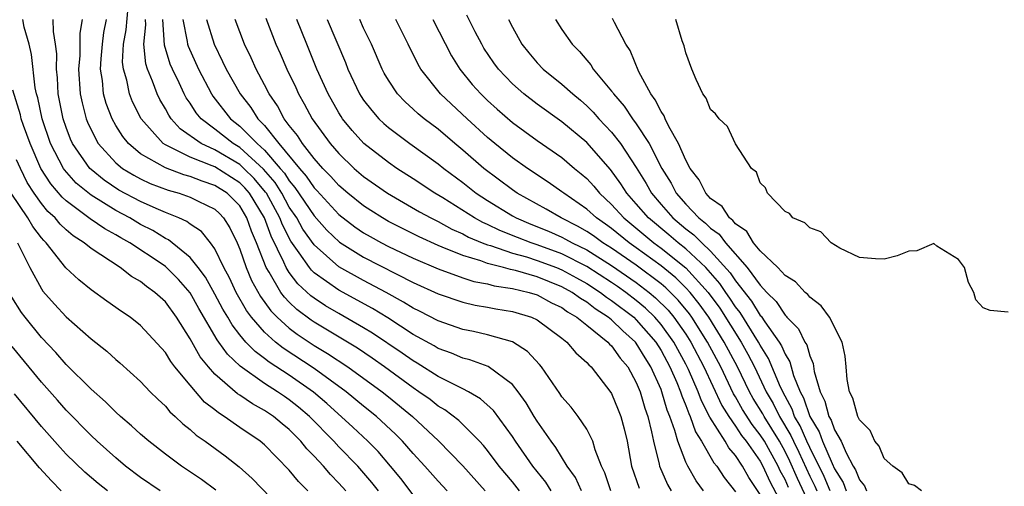
# Model space of a CAD drawing. Units: inches. Extents: x 2514000 to 2516030, y 1518000 to 1521000.
# Drawn here: x 2514861 to 2514941, y 1518217 to 1518255 of the extents above; entities that cross this region are included whole.
import ezdxf

# ---------------------------------------------------------------- set-up
doc = ezdxf.new("R2010")
doc.units = ezdxf.units.IN
doc.header["$MEASUREMENT"] = 0
doc.layers.add('LD25141518_2ft', color=82, linetype='Continuous')

msp = doc.modelspace()

# ---------------------------------------------------------------- linework, layer by layer
at = {"layer": 'LD25141518_2ft'}
for points, elevation in [([(2514904.136, 1518217), (2514903.697, 1518217.697), (2514902.653, 1518219), (2514901.257, 1518221), (2514901, 1518221.392), (2514899.47, 1518223.471), (2514898.435, 1518224.434), (2514897.456, 1518225), (2514897, 1518225.234), (2514896.564, 1518225.436), (2514895, 1518226.234), (2514893.311, 1518227.311), (2514893, 1518227.484), (2514892.116, 1518228.116), (2514889.714, 1518229.714), (2514889, 1518230.147), (2514887, 1518231.293), (2514885.927, 1518231.927), (2514885, 1518232.533), (2514884.733, 1518232.733), (2514883.696, 1518233.697), (2514883, 1518234.606), (2514882.747, 1518235), (2514882.568, 1518235.432), (2514881.524, 1518237.523), (2514880.989, 1518239), (2514879.775, 1518241), (2514879.421, 1518241.421), (2514879, 1518241.835), (2514877, 1518243.115), (2514876.787, 1518243.213), (2514875, 1518243.914), (2514873.182, 1518244.819), (2514873, 1518244.891), (2514872.828, 1518245), (2514871.045, 1518247), (2514870.36, 1518248.36), (2514870.111, 1518249), (2514869.886, 1518250.114), (2514869.613, 1518251), (2514869.553, 1518251.553), (2514869.626, 1518253), (2514869.831, 1518254.169), (2514870.005, 1518256.006)], 7212), ([(2514893, 1518216.674), (2514891.997, 1518217.997), (2514891.173, 1518219), (2514890.165, 1518220.165), (2514889.336, 1518221), (2514888.13, 1518222.13), (2514886.037, 1518224.037), (2514884.958, 1518224.958), (2514883, 1518226.327), (2514881.379, 1518227.38), (2514881, 1518227.686), (2514880.233, 1518228.233), (2514879.505, 1518229), (2514879, 1518229.593), (2514878.38, 1518230.38), (2514878.031, 1518231), (2514877.643, 1518231.643), (2514877, 1518232.856), (2514876.232, 1518234.232), (2514875.649, 1518235), (2514875, 1518235.817), (2514873.242, 1518237.242), (2514873, 1518237.348), (2514871.986, 1518237.986), (2514871, 1518238.482), (2514870.122, 1518239), (2514869, 1518239.599), (2514867, 1518240.834), (2514865.814, 1518241.814), (2514864.869, 1518242.868), (2514864.784, 1518243), (2514863.736, 1518245), (2514863.049, 1518247), (2514862.698, 1518248.698), (2514862.607, 1518249), (2514862.507, 1518249.492), (2514862.191, 1518252.191), (2514862, 1518253), (2514861.614, 1518254.386), (2514861.49, 1518255)], 7220), ([(2514895.743, 1518217), (2514895, 1518217.799), (2514893.946, 1518219), (2514893, 1518220.018), (2514892.14, 1518221), (2514891.57, 1518221.57), (2514890.031, 1518223), (2514889, 1518223.828), (2514887.586, 1518225), (2514885, 1518226.88), (2514882.508, 1518228.508), (2514881.898, 1518229), (2514881, 1518229.803), (2514879.954, 1518231), (2514879.545, 1518231.545), (2514878.714, 1518233), (2514878.163, 1518234.163), (2514877.715, 1518235), (2514877, 1518236.509), (2514876.641, 1518237), (2514875.909, 1518237.909), (2514875, 1518238.508), (2514874.724, 1518238.724), (2514874.097, 1518239), (2514873, 1518239.436), (2514872.245, 1518239.755), (2514871, 1518240.327), (2514869.255, 1518241.255), (2514868.05, 1518242.05), (2514867, 1518242.907), (2514866.904, 1518243), (2514865.518, 1518245), (2514865.356, 1518245.356), (2514865, 1518246.288), (2514864.754, 1518247), (2514864.361, 1518249), (2514864.287, 1518250.287), (2514864.207, 1518251), (2514864.23, 1518252.23), (2514864.142, 1518253), (2514863.964, 1518254.035), (2514863.95, 1518255)], 7218), ([(2514866.273, 1518255), (2514866.096, 1518253.904), (2514866.107, 1518253), (2514866.089, 1518252.089), (2514865.993, 1518251), (2514866.13, 1518249), (2514866.275, 1518248.275), (2514866.609, 1518247), (2514866.717, 1518246.717), (2514867, 1518246.094), (2514867.578, 1518245), (2514869, 1518243.439), (2514869.541, 1518243), (2514870.443, 1518242.443), (2514871, 1518242.144), (2514871.78, 1518241.781), (2514873.234, 1518241.234), (2514874.112, 1518241), (2514875, 1518240.69), (2514875.643, 1518240.357), (2514877, 1518239.704), (2514877.358, 1518239.358), (2514877.699, 1518239), (2514878.199, 1518238.199), (2514878.788, 1518237), (2514879, 1518236.498), (2514879.506, 1518235), (2514879.957, 1518233.957), (2514880.67, 1518232.67), (2514881.513, 1518231.513), (2514882.023, 1518231), (2514883, 1518230.113), (2514883.634, 1518229.634), (2514885, 1518228.728), (2514886.086, 1518228.086), (2514887.722, 1518227), (2514890.483, 1518225), (2514891, 1518224.585), (2514892.93, 1518223), (2514895.045, 1518221.045), (2514897, 1518219.022), (2514898.806, 1518217)], 7216), ([(2514901.576, 1518217), (2514901, 1518217.731), (2514899.94, 1518219), (2514899, 1518220.246), (2514898.661, 1518220.661), (2514898.344, 1518221), (2514896.674, 1518222.674), (2514895.541, 1518223.541), (2514895, 1518223.844), (2514894.358, 1518224.358), (2514893.464, 1518225), (2514893, 1518225.306), (2514890.689, 1518227), (2514889.695, 1518227.695), (2514888.496, 1518228.496), (2514885, 1518230.597), (2514884.758, 1518230.758), (2514883.615, 1518231.616), (2514883, 1518232.21), (2514882.607, 1518232.606), (2514882.325, 1518233), (2514881.379, 1518234.621), (2514881.135, 1518235), (2514880.351, 1518237), (2514879.942, 1518237.941), (2514879.584, 1518239), (2514879, 1518239.968), (2514878.496, 1518240.496), (2514877.975, 1518241), (2514877, 1518241.63), (2514875.963, 1518241.963), (2514875, 1518242.35), (2514874.487, 1518242.487), (2514873, 1518243.039), (2514871, 1518244.175), (2514870.013, 1518245), (2514869.562, 1518245.561), (2514869, 1518246.456), (2514868.694, 1518247), (2514868.23, 1518248.23), (2514868.017, 1518249), (2514867.924, 1518250.076), (2514867.771, 1518251), (2514867.817, 1518251.817), (2514867.921, 1518253), (2514868.042, 1518253.958), (2514868.249, 1518255)], 7214), ([(2514906.576, 1518217), (2514906.087, 1518218.087), (2514905.429, 1518219), (2514904.51, 1518220.51), (2514904.128, 1518221), (2514903, 1518222.616), (2514902.753, 1518223), (2514902.106, 1518224.106), (2514901.458, 1518225), (2514901, 1518225.572), (2514899.036, 1518227.036), (2514897.571, 1518227.571), (2514897, 1518227.701), (2514896.092, 1518228.092), (2514895, 1518228.485), (2514894.683, 1518228.683), (2514893, 1518229.62), (2514890.944, 1518230.944), (2514889.702, 1518231.702), (2514887, 1518233.172), (2514885, 1518234.587), (2514884.785, 1518234.785), (2514884.62, 1518235), (2514883.804, 1518236.196), (2514883.129, 1518237.129), (2514882.442, 1518238.443), (2514882.241, 1518239), (2514881.147, 1518241), (2514881.09, 1518241.09), (2514880.175, 1518242.176), (2514879.339, 1518243), (2514879, 1518243.307), (2514877, 1518244.492), (2514875.894, 1518245), (2514874.191, 1518246.191), (2514873.468, 1518247), (2514873.276, 1518247.276), (2514873, 1518247.799), (2514872.552, 1518248.552), (2514872.34, 1518249), (2514871.968, 1518250.032), (2514871.552, 1518251), (2514871.417, 1518251.417), (2514871.266, 1518253), (2514871.419, 1518254.581), (2514871.389, 1518255)], 7210), ([(2514908.937, 1518217), (2514908.458, 1518218.458), (2514908.19, 1518219), (2514907.682, 1518220.318), (2514907.501, 1518221), (2514907, 1518221.982), (2514906.302, 1518223), (2514905.74, 1518223.74), (2514905, 1518224.59), (2514904.841, 1518224.841), (2514903.339, 1518227), (2514903.186, 1518227.185), (2514902.23, 1518228.23), (2514901, 1518229.019), (2514899, 1518229.593), (2514897.854, 1518229.854), (2514897, 1518230.013), (2514895, 1518230.703), (2514893.5, 1518231.5), (2514893, 1518231.739), (2514892.227, 1518232.226), (2514890.828, 1518233), (2514889, 1518233.963), (2514887, 1518235.071), (2514885, 1518236.826), (2514884.101, 1518238.1), (2514883.596, 1518239), (2514883, 1518239.883), (2514882.384, 1518241), (2514881.848, 1518241.848), (2514880.931, 1518242.931), (2514879, 1518244.686), (2514878.469, 1518245), (2514877, 1518246.156), (2514875.878, 1518247), (2514875.484, 1518247.485), (2514875, 1518248.242), (2514874.689, 1518248.689), (2514874.525, 1518249), (2514874.115, 1518249.885), (2514873.57, 1518251), (2514873.399, 1518251.399), (2514872.932, 1518252.932), (2514872.796, 1518255)], 7208), ([(2514874.397, 1518255), (2514874.769, 1518253.232), (2514874.79, 1518253), (2514874.839, 1518252.839), (2514875.662, 1518251), (2514876.719, 1518249), (2514876.829, 1518248.829), (2514878.255, 1518247), (2514879, 1518246.414), (2514880.394, 1518245), (2514881, 1518244.46), (2514882.271, 1518243), (2514882.605, 1518242.605), (2514883, 1518241.982), (2514883.459, 1518241.458), (2514885, 1518239.168), (2514886.029, 1518238.029), (2514887.054, 1518237.055), (2514889, 1518235.841), (2514893, 1518233.794), (2514895, 1518232.873), (2514897, 1518232.207), (2514897.985, 1518231.985), (2514899, 1518231.816), (2514899.677, 1518231.677), (2514901, 1518231.462), (2514902.542, 1518231), (2514903, 1518230.793), (2514905, 1518229.304), (2514905.387, 1518229), (2514906.12, 1518228.12), (2514907, 1518227.358), (2514907.159, 1518227.159), (2514907.351, 1518227), (2514908.943, 1518224.943), (2514909, 1518224.849), (2514909.533, 1518223.533), (2514909.742, 1518223), (2514910.018, 1518222.018), (2514910.252, 1518221), (2514910.622, 1518219), (2514911.219, 1518217.219)], 7206), ([(2514876.318, 1518255), (2514876.935, 1518253), (2514877.619, 1518251.618), (2514877.9, 1518251), (2514879.024, 1518249), (2514879.895, 1518247.895), (2514880.453, 1518247), (2514881, 1518246.444), (2514882.163, 1518245), (2514883.82, 1518243), (2514884.371, 1518242.371), (2514885, 1518241.435), (2514885.217, 1518241.217), (2514887, 1518239.292), (2514888.292, 1518238.292), (2514889, 1518237.812), (2514889.513, 1518237.513), (2514890.443, 1518237), (2514891, 1518236.714), (2514893, 1518235.762), (2514895, 1518234.894), (2514897, 1518234.182), (2514897.892, 1518233.892), (2514899, 1518233.698), (2514899.542, 1518233.542), (2514901, 1518233.323), (2514902.368, 1518233), (2514903, 1518232.806), (2514904.17, 1518232.17), (2514905, 1518231.776), (2514905.442, 1518231.442), (2514906.21, 1518231), (2514907, 1518230.35), (2514908.713, 1518229), (2514908.84, 1518228.84), (2514909, 1518228.708), (2514909.701, 1518227.701), (2514910.306, 1518227), (2514911, 1518225.747), (2514911.313, 1518225), (2514911.683, 1518223.683), (2514911.93, 1518223), (2514912.235, 1518221.765), (2514912.385, 1518221), (2514912.837, 1518219.163), (2514912.864, 1518219), (2514913.508, 1518217.508), (2514913.82, 1518217)], 7204), ([(2514916.432, 1518217), (2514915.817, 1518217.817), (2514915.147, 1518219), (2514915, 1518219.308), (2514914.342, 1518221), (2514914.119, 1518221.881), (2514913.718, 1518223), (2514913.502, 1518223.502), (2514913.073, 1518225), (2514913, 1518225.179), (2514912.172, 1518227), (2514911.715, 1518227.715), (2514911, 1518228.916), (2514910.934, 1518229), (2514909.9, 1518229.9), (2514909, 1518230.786), (2514908.74, 1518231), (2514907.677, 1518231.677), (2514907, 1518232.211), (2514906.5, 1518232.499), (2514905.836, 1518233), (2514905, 1518233.463), (2514903, 1518234.25), (2514901.244, 1518234.756), (2514900.838, 1518234.838), (2514900.274, 1518235), (2514899, 1518235.33), (2514898.467, 1518235.533), (2514897, 1518235.967), (2514895.339, 1518236.661), (2514895, 1518236.783), (2514893.474, 1518237.474), (2514891, 1518238.725), (2514890.519, 1518239), (2514889.59, 1518239.59), (2514889, 1518239.97), (2514887.715, 1518241), (2514887, 1518241.613), (2514886.351, 1518242.351), (2514885.704, 1518243), (2514885, 1518243.803), (2514884.06, 1518245), (2514883.657, 1518245.657), (2514883, 1518246.463), (2514882.591, 1518247), (2514882.041, 1518248.041), (2514881.38, 1518249), (2514881, 1518249.742), (2514880.322, 1518251), (2514879.91, 1518251.91), (2514879.372, 1518253), (2514878.63, 1518255)], 7202), ([(2514881.102, 1518255.102), (2514881.917, 1518253), (2514882.258, 1518252.259), (2514882.803, 1518251), (2514883.516, 1518249.516), (2514883.745, 1518249), (2514884.209, 1518248.209), (2514884.845, 1518247), (2514886.296, 1518245), (2514887, 1518244.19), (2514888.234, 1518243), (2514889, 1518242.346), (2514890.923, 1518241), (2514893.505, 1518239.505), (2514894.41, 1518239), (2514895, 1518238.708), (2514896.105, 1518238.105), (2514897, 1518237.712), (2514897.461, 1518237.461), (2514898.559, 1518237), (2514899, 1518236.832), (2514899.227, 1518236.773), (2514901, 1518236.174), (2514902.144, 1518235.856), (2514903, 1518235.581), (2514904.56, 1518235), (2514905, 1518234.823), (2514906.179, 1518234.179), (2514907, 1518233.722), (2514908.11, 1518233), (2514908.607, 1518232.607), (2514909, 1518232.357), (2514910.788, 1518231), (2514911, 1518230.803), (2514912.568, 1518229), (2514913, 1518228.306), (2514913.709, 1518227), (2514914.266, 1518225.734), (2514914.566, 1518225), (2514914.663, 1518224.662), (2514915, 1518223.877), (2514915.233, 1518223.233), (2514915.356, 1518223), (2514915.772, 1518221.772), (2514916.271, 1518221), (2514917.26, 1518219.26), (2514917.488, 1518219), (2514918.079, 1518218.079), (2514919, 1518216.929)], 7200), ([(2514921, 1518216.721), (2514920.083, 1518218.083), (2514919.57, 1518219), (2514919, 1518219.846), (2514918.46, 1518220.46), (2514918.161, 1518221), (2514916.944, 1518222.944), (2514916.258, 1518224.259), (2514915.99, 1518225), (2514915.212, 1518226.788), (2514915, 1518227.22), (2514914.028, 1518229), (2514913, 1518230.427), (2514912.504, 1518231), (2514911.737, 1518231.737), (2514911, 1518232.347), (2514910.143, 1518233), (2514909.473, 1518233.473), (2514909, 1518233.797), (2514907, 1518235.091), (2514905, 1518236.105), (2514903, 1518236.842), (2514902.508, 1518237), (2514901.417, 1518237.416), (2514899.986, 1518237.986), (2514899, 1518238.469), (2514898.626, 1518238.626), (2514897.937, 1518239), (2514895.387, 1518240.613), (2514894.745, 1518241), (2514893, 1518242.165), (2514891.677, 1518243), (2514891, 1518243.461), (2514889.023, 1518245), (2514888.065, 1518246.065), (2514887.305, 1518247), (2514887.181, 1518247.181), (2514887, 1518247.475), (2514886.134, 1518249), (2514885.235, 1518251), (2514884.408, 1518253), (2514883.617, 1518255)], 7198), ([(2514886.066, 1518255), (2514887.524, 1518251.524), (2514887.728, 1518251), (2514888.677, 1518249), (2514888.8, 1518248.8), (2514889, 1518248.508), (2514889.651, 1518247.651), (2514890.23, 1518247), (2514890.619, 1518246.619), (2514891, 1518246.289), (2514892.713, 1518245), (2514895, 1518243.376), (2514895.458, 1518243), (2514897, 1518241.848), (2514898.081, 1518241), (2514899, 1518240.403), (2514901, 1518239.179), (2514901.318, 1518239), (2514902.499, 1518238.499), (2514903.926, 1518237.926), (2514905, 1518237.451), (2514905.3, 1518237.3), (2514905.822, 1518237), (2514907, 1518236.432), (2514909, 1518235.178), (2514911, 1518233.79), (2514912.031, 1518233), (2514912.561, 1518232.561), (2514913.571, 1518231.571), (2514914.04, 1518231), (2514915, 1518229.641), (2514915.413, 1518229), (2514916.462, 1518227), (2514917.897, 1518223.897), (2514918.461, 1518223), (2514919, 1518222.221), (2514919.478, 1518221.478), (2514919.862, 1518221), (2514921, 1518219.386), (2514921.214, 1518219), (2514921.769, 1518217.769), (2514923, 1518215.416)], 7196), ([(2514923.275, 1518217.275), (2514923, 1518217.913), (2514922.621, 1518218.621), (2514922.45, 1518219), (2514921.332, 1518221), (2514921, 1518221.534), (2514920.347, 1518222.347), (2514919.568, 1518223.568), (2514919, 1518224.581), (2514918.838, 1518224.838), (2514917.809, 1518227), (2514916.756, 1518229), (2514915.477, 1518231), (2514915.28, 1518231.28), (2514914.381, 1518232.381), (2514913.378, 1518233.378), (2514913, 1518233.684), (2514911, 1518235.186), (2514909, 1518236.577), (2514908.312, 1518237), (2514907.551, 1518237.551), (2514907, 1518237.923), (2514906.316, 1518238.316), (2514904.946, 1518239), (2514903.72, 1518239.72), (2514901.397, 1518241), (2514901, 1518241.27), (2514898.696, 1518243), (2514897, 1518244.474), (2514896.361, 1518245), (2514895, 1518246.161), (2514893.886, 1518247), (2514893.4, 1518247.4), (2514893, 1518247.779), (2514892.349, 1518248.349), (2514891.741, 1518249), (2514891, 1518250.101), (2514890.664, 1518250.664), (2514890.487, 1518251), (2514889.621, 1518253), (2514889, 1518254.296), (2514888.686, 1518255)], 7194), ([(2514925.92, 1518213.92), (2514924.008, 1518218.008), (2514923.401, 1518219.401), (2514923, 1518220.189), (2514922.542, 1518221), (2514921.309, 1518223), (2514921.208, 1518223.208), (2514920.442, 1518224.442), (2514920.13, 1518225), (2514919.156, 1518227), (2514918.096, 1518229), (2514916.846, 1518231), (2514916.085, 1518232.085), (2514915.343, 1518233), (2514915, 1518233.379), (2514914.187, 1518234.187), (2514913, 1518235.144), (2514911, 1518236.598), (2514910.42, 1518237), (2514909, 1518238.149), (2514908.507, 1518238.507), (2514907.775, 1518239), (2514907, 1518239.718), (2514905.139, 1518241), (2514905, 1518241.118), (2514903.897, 1518241.897), (2514902.218, 1518243), (2514901, 1518243.857), (2514899.573, 1518245), (2514899, 1518245.482), (2514897.343, 1518247), (2514895.204, 1518249), (2514893.606, 1518251), (2514893.385, 1518251.385), (2514892.598, 1518253), (2514891.597, 1518255)], 7192), ([(2514894.572, 1518255), (2514896.077, 1518252.077), (2514896.752, 1518251), (2514897.769, 1518249.769), (2514898.452, 1518249), (2514899, 1518248.467), (2514899.765, 1518247.765), (2514901, 1518246.684), (2514903, 1518245.257), (2514905, 1518243.872), (2514906.016, 1518243), (2514906.561, 1518242.56), (2514907, 1518242.173), (2514907.563, 1518241.563), (2514908.021, 1518241), (2514909, 1518240.095), (2514909.981, 1518239), (2514912.415, 1518237), (2514913, 1518236.576), (2514914.995, 1518234.995), (2514916.799, 1518233), (2514917.727, 1518231.727), (2514919.459, 1518229), (2514920.01, 1518228.01), (2514920.526, 1518227), (2514921.483, 1518225), (2514922.045, 1518224.045), (2514922.554, 1518223), (2514923.473, 1518221.473), (2514923.678, 1518221), (2514924.124, 1518220.124), (2514925, 1518218.185), (2514925.394, 1518217.394), (2514925.558, 1518217)], 7190), ([(2514926.646, 1518217), (2514926.164, 1518218.164), (2514925, 1518220.508), (2514924.769, 1518221), (2514924.234, 1518222.234), (2514923.778, 1518223), (2514923.585, 1518223.585), (2514923, 1518224.643), (2514922.648, 1518225.351), (2514921.675, 1518227.675), (2514921, 1518228.751), (2514920.869, 1518229), (2514919.373, 1518231.373), (2514919, 1518231.848), (2514918.546, 1518232.546), (2514918.218, 1518233), (2514917.728, 1518233.728), (2514916.616, 1518235), (2514915, 1518236.511), (2514914.373, 1518237), (2514913.633, 1518237.633), (2514911.972, 1518239), (2514911, 1518240.144), (2514910.234, 1518241), (2514909.758, 1518241.759), (2514908.914, 1518242.914), (2514907, 1518245.075), (2514905, 1518246.751), (2514903, 1518248.176), (2514901.916, 1518249), (2514901, 1518249.807), (2514899.873, 1518251), (2514899.507, 1518251.507), (2514898.701, 1518252.7), (2514898.523, 1518253), (2514898.008, 1518253.992), (2514897.336, 1518255.336)], 7188), ([(2514900.684, 1518255), (2514901, 1518254.374), (2514901.765, 1518253), (2514902.317, 1518252.317), (2514903, 1518251.515), (2514903.492, 1518251), (2514905, 1518249.798), (2514905.871, 1518249), (2514906.493, 1518248.493), (2514907, 1518248.044), (2514907.526, 1518247.527), (2514907.98, 1518247), (2514909, 1518245.923), (2514909.717, 1518245), (2514911, 1518243.061), (2514911.784, 1518241.784), (2514912.216, 1518241), (2514913, 1518240.079), (2514913.954, 1518239), (2514915, 1518238.133), (2514915.644, 1518237.643), (2514916.275, 1518237), (2514917, 1518236.328), (2514918.573, 1518234.573), (2514919, 1518233.937), (2514920.288, 1518232.288), (2514921, 1518231.15), (2514921.076, 1518231.076), (2514921.362, 1518230.638), (2514922.522, 1518229), (2514922.706, 1518228.706), (2514923, 1518228.016), (2514923.401, 1518227.401), (2514923.694, 1518226.306), (2514924.217, 1518225), (2514924.496, 1518224.496), (2514924.991, 1518223), (2514925.755, 1518221.755), (2514926.027, 1518221), (2514926.802, 1518219.198), (2514927, 1518218.773), (2514927.685, 1518217.685), (2514927.938, 1518217)], 7186), ([(2514904.484, 1518255), (2514905, 1518254.202), (2514905.835, 1518253), (2514906.42, 1518252.42), (2514907, 1518251.712), (2514907.333, 1518251.333), (2514907.53, 1518251), (2514909, 1518249.232), (2514909.103, 1518249.103), (2514909.156, 1518249), (2514910.019, 1518248.019), (2514910.689, 1518247), (2514911, 1518246.589), (2514912.026, 1518245), (2514913.06, 1518243), (2514913.806, 1518241.806), (2514914.228, 1518241), (2514915, 1518240.124), (2514916.055, 1518239), (2514916.592, 1518238.592), (2514917, 1518238.176), (2514917.684, 1518237.684), (2514918.192, 1518237), (2514919.947, 1518235), (2514921, 1518233.575), (2514921.538, 1518233), (2514922.276, 1518232.276), (2514923, 1518231.156), (2514923.089, 1518231.089), (2514923.154, 1518231), (2514924.078, 1518230.078), (2514924.607, 1518229), (2514924.762, 1518228.762), (2514925, 1518227.888), (2514925.283, 1518227.283), (2514925.363, 1518226.637), (2514925.829, 1518225), (2514926.224, 1518224.224), (2514926.537, 1518223), (2514926.713, 1518222.713), (2514927, 1518221.915), (2514927.524, 1518221), (2514927.921, 1518220.079), (2514928.511, 1518219), (2514928.7, 1518218.7), (2514929, 1518217.887), (2514929.408, 1518217.408), (2514929.562, 1518217)], 7184), ([(2514934.023, 1518217), (2514933.441, 1518217.441), (2514933, 1518217.559), (2514932.461, 1518218.461), (2514931.694, 1518219), (2514931, 1518219.617), (2514930.604, 1518220.604), (2514930.249, 1518221), (2514929.865, 1518221.865), (2514929, 1518222.726), (2514928.877, 1518223), (2514928.474, 1518224.474), (2514928.194, 1518225), (2514928.023, 1518225.977), (2514927.924, 1518227), (2514927.862, 1518227.862), (2514927.618, 1518229), (2514926.586, 1518231), (2514925.93, 1518231.93), (2514925, 1518232.619), (2514924.84, 1518232.84), (2514924.625, 1518233), (2514923.854, 1518233.854), (2514923, 1518234.359), (2514922.412, 1518235), (2514921, 1518236.363), (2514920.47, 1518237), (2514919.914, 1518237.914), (2514919, 1518238.525), (2514918.797, 1518238.797), (2514918.516, 1518239), (2514917.92, 1518239.92), (2514917, 1518240.575), (2514916.605, 1518241), (2514916.076, 1518242.076), (2514915.358, 1518243), (2514915, 1518243.668), (2514914.414, 1518245), (2514913.629, 1518246.371), (2514913.329, 1518247), (2514913.24, 1518247.241), (2514913, 1518247.571), (2514912.534, 1518248.534), (2514912.169, 1518249), (2514911.214, 1518250.786), (2514910.505, 1518252.506), (2514910.168, 1518253), (2514909.23, 1518254.77), (2514909.089, 1518255.089)], 7182), ([(2514941, 1518231.407), (2514939.553, 1518231.553), (2514939, 1518231.771), (2514938.408, 1518232.408), (2514938.235, 1518233), (2514937.804, 1518233.804), (2514937.47, 1518235), (2514937, 1518235.644), (2514935.259, 1518236.741), (2514935, 1518236.93), (2514933.647, 1518236.353), (2514933, 1518236.334), (2514932.039, 1518235.961), (2514931, 1518235.689), (2514930.291, 1518235.709), (2514929, 1518235.823), (2514927.42, 1518236.58), (2514926.721, 1518237), (2514925.884, 1518237.884), (2514925, 1518238.198), (2514924.612, 1518238.612), (2514923.631, 1518239), (2514923.366, 1518239.366), (2514923, 1518239.532), (2514921.577, 1518241), (2514921.435, 1518241.435), (2514921, 1518241.843), (2514920.7, 1518242.7), (2514920.302, 1518243), (2514919, 1518244.983), (2514918.37, 1518246.369), (2514917.677, 1518247), (2514917.389, 1518247.389), (2514917, 1518247.736), (2514916.646, 1518248.646), (2514916.377, 1518249), (2514915.834, 1518250.166), (2514915.493, 1518251), (2514915, 1518252.309), (2514914.862, 1518252.863), (2514914.71, 1518253.29), (2514914.2, 1518255)], 7180), ([(2514890.187, 1518217), (2514889.671, 1518217.671), (2514888.527, 1518219), (2514887, 1518220.563), (2514886.593, 1518221), (2514884.622, 1518223), (2514883.749, 1518223.748), (2514883, 1518224.35), (2514882.607, 1518224.607), (2514882.051, 1518225), (2514881, 1518225.665), (2514879.043, 1518227.043), (2514878.01, 1518228.011), (2514877.317, 1518229), (2514877.177, 1518229.177), (2514875.703, 1518231.703), (2514875, 1518232.959), (2514874.054, 1518234.054), (2514873.103, 1518235), (2514873, 1518235.087), (2514872.734, 1518235.266), (2514870.131, 1518237), (2514869.407, 1518237.407), (2514869, 1518237.654), (2514868.119, 1518238.119), (2514866.938, 1518238.938), (2514865, 1518240.377), (2514864.675, 1518240.675), (2514863.754, 1518241.754), (2514862.96, 1518243), (2514862.08, 1518245), (2514861.551, 1518246.449), (2514861.364, 1518247), (2514861.302, 1518247.302), (2514860.693, 1518249.307)], 7222), ([(2514887.549, 1518217), (2514887, 1518217.625), (2514886.318, 1518218.318), (2514885.753, 1518219), (2514885, 1518219.813), (2514884.403, 1518220.403), (2514883.933, 1518221), (2514883, 1518221.941), (2514882.414, 1518222.414), (2514881.73, 1518223), (2514881, 1518223.493), (2514880.02, 1518224.019), (2514879, 1518224.727), (2514878.83, 1518224.83), (2514877, 1518226.422), (2514876.492, 1518227), (2514875.818, 1518227.818), (2514875, 1518229.264), (2514873.891, 1518231), (2514873, 1518232.236), (2514872.161, 1518233), (2514871.474, 1518233.474), (2514871, 1518233.869), (2514870.272, 1518234.272), (2514869.341, 1518235), (2514867, 1518236.528), (2514866.435, 1518237), (2514865.554, 1518237.554), (2514865, 1518238.034), (2514864.505, 1518238.505), (2514864.103, 1518239), (2514863.528, 1518239.528), (2514863, 1518240.174), (2514862.409, 1518241), (2514861.859, 1518241.859), (2514861.297, 1518243), (2514861, 1518243.7)], 7224), ([(2514884.491, 1518217), (2514883.751, 1518217.75), (2514883, 1518218.666), (2514881, 1518220.71), (2514880.653, 1518221), (2514879, 1518222.117), (2514877.749, 1518223), (2514877.282, 1518223.282), (2514877, 1518223.529), (2514876.165, 1518224.165), (2514875, 1518225.519), (2514873.776, 1518227), (2514873.436, 1518227.436), (2514873, 1518228.154), (2514871, 1518230.343), (2514870.154, 1518231), (2514869.458, 1518231.458), (2514868.285, 1518232.285), (2514867, 1518233.218), (2514866.005, 1518234.005), (2514864.975, 1518234.975), (2514863.37, 1518237), (2514863.18, 1518237.18), (2514863, 1518237.403), (2514862.312, 1518238.312), (2514861.903, 1518239), (2514860.552, 1518241)], 7226), ([(2514861.065, 1518237), (2514862.059, 1518235), (2514863, 1518233.278), (2514863.113, 1518233.113), (2514864.05, 1518232.051), (2514865, 1518231.033), (2514867, 1518229.263), (2514868.271, 1518228.271), (2514869, 1518227.601), (2514869.328, 1518227.328), (2514871, 1518225.821), (2514871.777, 1518225), (2514872.391, 1518224.391), (2514873, 1518223.825), (2514873.373, 1518223.373), (2514873.8, 1518223), (2514874.413, 1518222.413), (2514875, 1518221.959), (2514875.498, 1518221.498), (2514876.213, 1518221), (2514877.822, 1518219.822), (2514878.952, 1518218.952), (2514880.014, 1518218.014), (2514883, 1518214.909)], 7228), ([(2514877.071, 1518217.072), (2514875.919, 1518217.918), (2514874.3, 1518219), (2514873, 1518219.958), (2514871.659, 1518221), (2514871, 1518221.569), (2514870.258, 1518222.258), (2514869.382, 1518223), (2514869, 1518223.348), (2514868.175, 1518224.175), (2514867, 1518225.205), (2514865, 1518227.191), (2514864.162, 1518228.162), (2514863, 1518229.378), (2514861.675, 1518231), (2514861.386, 1518231.387), (2514860.607, 1518232.607)], 7230), ([(2514872.569, 1518217), (2514871, 1518218.083), (2514869.787, 1518219), (2514869, 1518219.659), (2514867.494, 1518221), (2514867, 1518221.461), (2514865, 1518223.496), (2514864.305, 1518224.305), (2514863, 1518225.767), (2514860.638, 1518228.639)], 7232), ([(2514868.324, 1518217), (2514867.587, 1518217.587), (2514866.506, 1518218.506), (2514865, 1518219.961), (2514864.501, 1518220.5), (2514863, 1518222.201), (2514860.833, 1518224.833)], 7234), ([(2514864.6, 1518217), (2514863.799, 1518217.8), (2514862.848, 1518218.848), (2514861.037, 1518221)], 7236)]:
    msp.add_lwpolyline(points, dxfattribs=dict(at, elevation=elevation))

doc.saveas('drawing.dxf')
